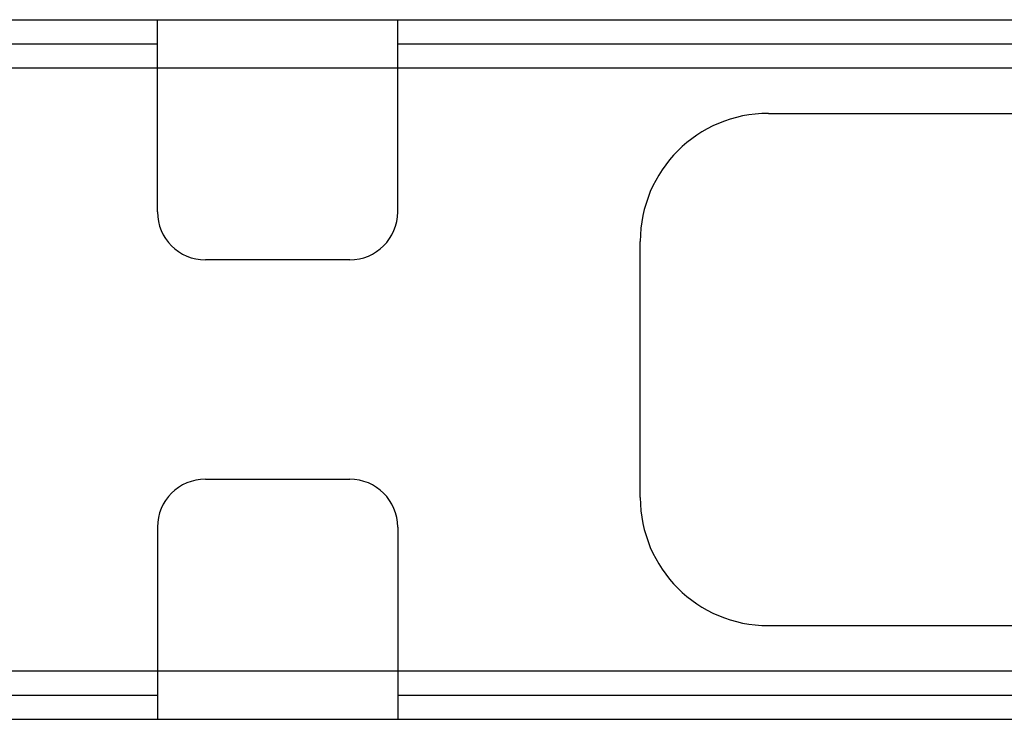
# Model space of a CAD drawing. Extents: x -1274.5 to -1198.1, y 493.8 to 560.2.
# Drawn here: x -1267.3 to -1266.5, y 502.1 to 502.6 of the extents above; entities that cross this region are included whole.
import ezdxf

# ---------------------------------------------------------------- set-up
doc = ezdxf.new("R2010")
doc.units = 0
doc.layers.get('0').update_dxf_attribs({"linetype": 'CONTINUOUS'})
doc.layers.add('G5-RACK', color=200, linetype='CONTINUOUS')

# ---------------------------------------------------------------- blocks, each defined once
blk = doc.blocks.new('G5-ORGANIZADOR-DE-CABOS')
at = {"color": 7, "linetype": 'Continuous'}
for p, q in [((-0.224793, 0.04445), (0.224793, 0.04445)), ((-0.07999, 0.032244), (-0.07999, 0.04445)), ((-0.064732, 0.032244), (-0.064732, 0.04445)), ((-0.07999, 0.041399), (-0.064732, 0.041399)), ((-0.067784, 0.029193), (-0.076938, 0.029193)), ((-0.076938, 0.015257), (-0.067784, 0.015257)), ((-0.07999, 0.012206), (-0.07999, 0)), ((-0.064732, 0.012206), (-0.064732, 0)), ((-0.064732, 0.003051), (-0.07999, 0.003051)), ((-0.224793, 0), (0.224793, 0))]:
    blk.add_line(p, q, dxfattribs=at)
at = {"color": 3, "linetype": 'Continuous'}
for p, q in [((-0.145922, 0.042924), (-0.07999, 0.042924)), ((-0.064732, 0.042924), (-0.007608, 0.042924)), ((-0.145922, 0.041399), (-0.07999, 0.041399)), ((-0.064732, 0.041399), (-0.007608, 0.041399)), ((-0.041195, 0.0385), (-0.007608, 0.0385)), ((-0.049332, 0.014088), (-0.049332, 0.030362)), ((-0.007608, 0.00595), (-0.041195, 0.00595)), ((-0.07999, 0.003051), (-0.145922, 0.003051)), ((-0.007608, 0.003051), (-0.064732, 0.003051)), ((-0.145922, 0.001526), (-0.07999, 0.001526)), ((-0.064732, 0.001526), (-0.007608, 0.001526))]:
    blk.add_line(p, q, dxfattribs=at)
for centre, start, end in [((-0.041195, 0.030362), 90, 180), ((-0.041195, 0.014088), 180, 270)]:
    blk.add_arc(centre, 0.008137, start, end, dxfattribs=at)
at = {"color": 7, "linetype": 'Continuous'}
for centre, start, end in [((-0.076938, 0.032244), 180, 270), ((-0.067784, 0.032244), 270, 0), ((-0.076938, 0.012206), 90, 180), ((-0.067784, 0.012206), 0, 90)]:
    blk.add_arc(centre, 0.003051, start, end, dxfattribs=at)
blk = doc.blocks.new('VOICE PANEL')
at = {"linetype": 'Continuous'}
blk.add_line((0.06203, 0.33885), (7.42828, 0.33885), dxfattribs=at)

msp = doc.modelspace()

# ---------------------------------------------------------------- block references
at = {"xscale": 0.7850136416946043, "yscale": 0.7850136416946043, "zscale": 0.7850136416946043}
msp.add_blockref('VOICE PANEL', (-1269.15056, 501.83361), dxfattribs=at)
at = {"layer": 'G5-RACK', "xscale": 12, "yscale": 12, "zscale": 12}
msp.add_blockref('G5-ORGANIZADOR-DE-CABOS', (-1266.21041, 502.09961), dxfattribs=at)

doc.saveas('drawing.dxf')
